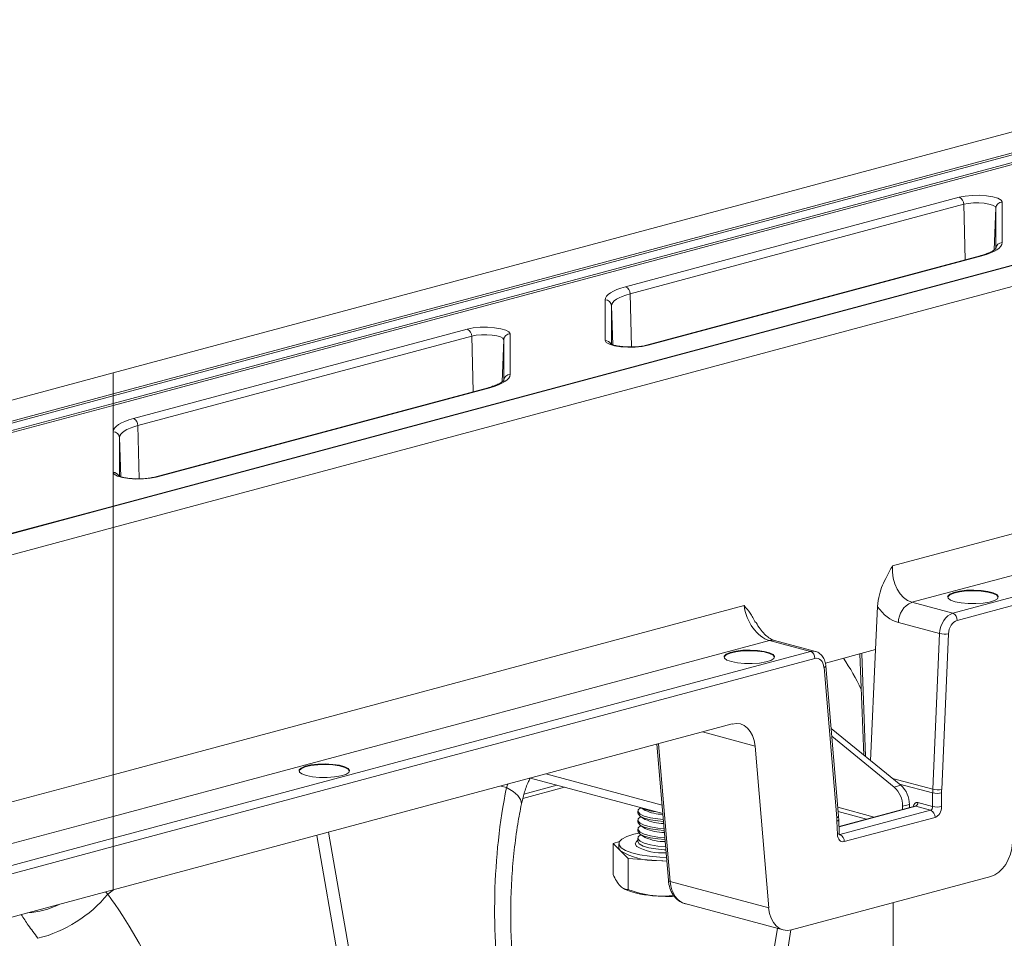
# Model space of a CAD drawing. Units: millimetres. Extents: x 0 to 4200, y 0 to 2970.
# Drawn here: x 1649 to 1804, y 1027 to 1172 of the extents above; entities that cross this region are included whole.
import ezdxf

# ---------------------------------------------------------------- set-up
doc = ezdxf.new("R2010")
doc.units = ezdxf.units.MM
doc.linetypes.add('SLD-Solid', pattern=[0])
doc.layers.add('ACO_DRAINAGE', color=7, linetype='SLD-Solid')

# ---------------------------------------------------------------- blocks, each defined once
blk = doc.blocks.new('ACO - 32905 32907 - ISO')
at = {"layer": 'ACO_DRAINAGE', "linetype": 'SLD-Solid', "lineweight": 0}
for p, q in [((1293.34, 760.77), (1501.69, 816.59)), ((1293.34, 757.46), (1507.86, 814.94)), ((1508.22, 814.71), (1293.34, 757.15)), ((1293.34, 755.96), (1509.11, 813.77)), ((1509.47, 813.54), (1293.34, 755.64)), ((1540.81, 806.04), (1293.34, 739.74)), ((1293.34, 739.67), (1541.07, 806.04)), ((1293.34, 736.36), (1547.25, 804.39)), ((1374.33, 774.4), (1427.09, 788.54)), ((1427.09, 788.54), (1428.03, 788.73)), ((1428.03, 788.73), (1429.12, 788.83)), ((1429.32, 787.64), (1428.5, 787.56)), ((1429.12, 788.83), (1430.29, 788.85)), ((1430.19, 787.65), (1429.32, 787.64)), ((1431.03, 787.59), (1430.19, 787.65)), ((1430.29, 788.85), (1431.42, 788.77)), ((1431.78, 787.47), (1431.03, 787.59)), ((1431.42, 788.77), (1432.41, 788.61)), ((1432.41, 788.61), (1433.2, 788.38)), ((1433.2, 788.38), (1433.69, 788.1)), ((1433.69, 788.1), (1433.86, 787.79)), ((1433.86, 787.79), (1433.86, 781.37)), ((1427.8, 787.42), (1375.04, 773.29)), ((1428.5, 787.56), (1427.8, 787.42)), ((1428.02, 778.66), (1427.8, 787.42)), ((1432.36, 787.3), (1431.78, 787.47)), ((1432.74, 787.09), (1432.36, 787.3)), ((1432.62, 780.23), (1432.86, 786.86)), ((1432.86, 786.86), (1432.74, 787.09)), ((1432.86, 780.44), (1432.86, 786.86)), ((1433.86, 781.37), (1433.81, 781.08)), ((1432.57, 779.98), (1432.02, 779.73)), ((1433.03, 780.24), (1432.57, 779.98)), ((1433.39, 780.51), (1433.03, 780.24)), ((1433.65, 780.79), (1433.39, 780.51)), ((1433.81, 781.08), (1433.65, 780.79)), ((1430.39, 779.29), (1377.63, 765.16)), ((1430.65, 779.29), (1377.89, 765.15)), ((1430.39, 779.29), (1430.52, 779.31)), ((1430.52, 779.31), (1430.65, 779.29)), ((1431.37, 779.5), (1430.65, 779.29)), ((1432.02, 779.73), (1431.37, 779.5)), ((1371.96, 773.45), (1372.42, 773.71)), ((1372.42, 773.71), (1372.97, 773.96)), ((1372.97, 773.96), (1373.61, 774.19)), ((1373.61, 774.19), (1374.33, 774.4)), ((1371.12, 772.33), (1371.17, 772.61)), ((1371.12, 765.9), (1371.12, 772.33)), ((1371.17, 772.61), (1371.33, 772.9)), ((1371.33, 772.9), (1371.59, 773.18)), ((1371.59, 773.18), (1371.96, 773.45)), ((1372.55, 772.17), (1372.31, 771.92)), ((1372.88, 772.42), (1372.55, 772.17)), ((1373.3, 772.66), (1372.88, 772.42)), ((1373.8, 772.88), (1373.3, 772.66)), ((1374.38, 773.09), (1373.8, 772.88)), ((1375.04, 773.29), (1374.38, 773.09)), ((1375.25, 764.89), (1375.04, 773.29)), ((1372.17, 771.66), (1372.12, 771.4)), ((1372.12, 771.4), (1372.12, 765.36)), ((1372.34, 765.22), (1372.12, 771.4)), ((1372.31, 771.92), (1372.17, 771.66)), ((1296.55, 753.57), (1349.31, 767.7)), ((1349.31, 767.7), (1350.25, 767.89)), ((1350.25, 767.89), (1351.34, 767.99)), ((1351.34, 767.99), (1352.5, 768.01)), ((1352.5, 768.01), (1353.63, 767.93)), ((1353.63, 767.93), (1354.63, 767.77)), ((1354.63, 767.77), (1355.41, 767.54)), ((1355.41, 767.54), (1355.91, 767.26)), ((1350.02, 766.58), (1297.26, 752.45)), ((1350.72, 766.72), (1350.02, 766.58)), ((1350.24, 757.82), (1350.02, 766.58)), ((1351.54, 766.8), (1350.72, 766.72)), ((1352.41, 766.81), (1351.54, 766.8)), ((1353.25, 766.75), (1352.41, 766.81)), ((1354, 766.63), (1353.25, 766.75)), ((1354.58, 766.46), (1354, 766.63)), ((1354.95, 766.25), (1354.58, 766.46)), ((1354.84, 759.39), (1355.08, 766.02)), ((1355.08, 766.02), (1354.95, 766.25)), ((1355.08, 759.6), (1355.08, 766.02)), ((1355.91, 767.26), (1356.08, 766.95)), ((1356.08, 766.95), (1356.08, 760.53)), ((1371.29, 765.6), (1371.12, 765.9)), ((1371.79, 765.31), (1371.29, 765.6)), ((1372.57, 765.08), (1371.79, 765.31)), ((1373.57, 764.92), (1372.57, 765.08)), ((1374.7, 764.85), (1373.57, 764.92)), ((1375.86, 764.86), (1374.7, 764.85)), ((1376.96, 764.97), (1375.86, 764.86)), ((1377.89, 765.15), (1376.96, 764.97)), ((1377.63, 765.16), (1377.76, 765.17)), ((1377.76, 765.17), (1377.89, 765.15)), ((1044.95, 694.23), (1293.34, 760.77)), ((1293.34, 757.46), (1293.34, 760.77)), ((1355.61, 759.67), (1355.25, 759.4)), ((1355.87, 759.95), (1355.61, 759.67)), ((1356.03, 760.24), (1355.87, 759.95)), ((1356.08, 760.53), (1356.03, 760.24)), ((1352.61, 758.45), (1299.85, 744.32)), ((1352.87, 758.45), (1300.11, 744.31)), ((1352.61, 758.45), (1352.73, 758.47)), ((1352.73, 758.47), (1352.87, 758.45)), ((1353.59, 758.66), (1352.87, 758.45)), ((1354.23, 758.9), (1353.59, 758.66)), ((1354.79, 759.14), (1354.23, 758.9)), ((1355.25, 759.4), (1354.79, 759.14)), ((1044.95, 690.92), (1293.34, 757.46)), ((1293.34, 757.15), (1044.95, 690.6)), ((1293.34, 757.46), (1293.34, 757.15)), ((1293.34, 755.96), (1293.34, 757.15)), ((1044.95, 689.41), (1293.34, 755.96)), ((1293.34, 755.64), (1044.95, 689.1)), ((1293.34, 755.64), (1293.34, 755.96)), ((1293.34, 751.49), (1293.34, 755.64)), ((1295.19, 753.12), (1295.83, 753.35)), ((1295.83, 753.35), (1296.55, 753.57)), ((1293.39, 751.78), (1293.55, 752.06)), ((1293.55, 752.06), (1293.81, 752.34)), ((1293.81, 752.34), (1294.17, 752.61)), ((1294.17, 752.61), (1294.63, 752.87)), ((1294.63, 752.87), (1295.19, 753.12)), ((1295.52, 751.82), (1295.1, 751.58)), ((1296.02, 752.04), (1295.52, 751.82)), ((1296.6, 752.25), (1296.02, 752.04)), ((1297.26, 752.45), (1296.6, 752.25)), ((1297.47, 744.05), (1297.26, 752.45)), ((1293.34, 751.49), (1293.39, 751.78)), ((1293.34, 745.07), (1293.34, 751.49)), ((1294.39, 750.82), (1294.34, 750.56)), ((1294.34, 750.56), (1294.34, 744.52)), ((1294.56, 744.38), (1294.34, 750.56)), ((1294.53, 751.08), (1294.39, 750.82)), ((1294.77, 751.33), (1294.53, 751.08)), ((1295.1, 751.58), (1294.77, 751.33)), ((1293.51, 744.76), (1293.34, 745.07)), ((1293.34, 739.74), (1293.34, 745.07)), ((1294.01, 744.48), (1293.51, 744.76)), ((1294.79, 744.24), (1294.01, 744.48)), ((1295.79, 744.08), (1294.79, 744.24)), ((1296.92, 744.01), (1295.79, 744.08)), ((1298.08, 744.02), (1296.92, 744.01)), ((1299.17, 744.13), (1298.08, 744.02)), ((1300.11, 744.31), (1299.17, 744.13)), ((1299.85, 744.32), (1299.97, 744.33)), ((1299.97, 744.33), (1300.11, 744.31)), ((1471.79, 745.11), (1416.53, 730.3)), ((1293.34, 739.74), (1044.95, 673.2)), ((1044.95, 673.12), (1293.34, 739.67)), ((1293.34, 739.74), (1293.34, 739.67)), ((1293.34, 736.36), (1293.34, 739.67)), ((1419.58, 724.54), (1470.96, 738.3)), ((1044.95, 669.82), (1293.34, 736.36)), ((1293.34, 697.3), (1293.34, 736.36)), ((1470.01, 734.58), (1426.06, 722.8)), ((1426.76, 721.67), (1470.72, 733.45)), ((1425.25, 725.34), (1425.28, 725.42)), ((1425.28, 725.51), (1425.58, 725.82)), ((1425.28, 725.42), (1425.58, 725.72)), ((1425.32, 725.19), (1425.28, 725.51)), ((1425.58, 725.82), (1426.22, 726.09)), ((1425.58, 725.72), (1426.22, 725.99)), ((1426.22, 726.09), (1427.12, 726.3)), ((1426.22, 725.99), (1427.12, 726.2)), ((1427.12, 726.3), (1428.21, 726.43)), ((1427.12, 726.2), (1428.21, 726.33)), ((1428.21, 726.43), (1429.4, 726.46)), ((1428.21, 726.33), (1429.4, 726.37)), ((1429.4, 726.46), (1430.57, 726.4)), ((1429.4, 726.37), (1430.57, 726.31)), ((1430.57, 726.4), (1431.63, 726.25)), ((1430.57, 726.31), (1431.63, 726.16)), ((1431.63, 726.25), (1432.47, 726.03)), ((1431.63, 726.16), (1432.47, 725.93)), ((1432.47, 726.03), (1433.03, 725.75)), ((1432.47, 725.93), (1433.03, 725.65)), ((1433.03, 725.75), (1433.25, 725.43)), ((1433.03, 725.65), (1433.25, 725.34)), ((1433.25, 725.43), (1433.11, 725.11)), ((1393.07, 724.02), (1293.34, 697.3)), ((1414.15, 723.85), (1413.85, 717.06)), ((1426.06, 722.8), (1419.58, 724.54)), ((1425.71, 724.89), (1425.32, 725.19)), ((1426.42, 724.63), (1425.71, 724.89)), ((1427.38, 724.44), (1426.42, 724.63)), ((1428.51, 724.34), (1427.38, 724.44)), ((1429.7, 724.33), (1428.51, 724.34)), ((1430.85, 724.41), (1429.7, 724.33)), ((1431.86, 724.58), (1430.85, 724.41)), ((1432.64, 724.82), (1431.86, 724.58)), ((1433.11, 725.11), (1432.64, 724.82)), ((1417.47, 721.33), (1423.98, 719.59)), ((1423.98, 719.59), (1422.9, 695.01)), ((1424.31, 694.95), (1425.39, 719.53)), ((1293.34, 690.71), (1397.09, 718.51)), ((1397.09, 718.51), (1403.56, 716.77)), ((1404.34, 716.78), (1397.86, 718.52)), ((1403.56, 716.77), (1293.34, 687.25)), ((1389.92, 716.04), (1390.23, 716.35)), ((1389.92, 715.94), (1390.23, 716.25)), ((1389.96, 715.72), (1389.92, 716.04)), ((1390.23, 716.35), (1390.86, 716.62)), ((1390.23, 716.25), (1390.86, 716.52)), ((1390.86, 716.62), (1391.77, 716.83)), ((1390.86, 716.52), (1391.77, 716.73)), ((1391.77, 716.83), (1392.86, 716.95)), ((1391.77, 716.73), (1392.86, 716.86)), ((1392.86, 716.95), (1394.04, 716.99)), ((1392.86, 716.86), (1394.04, 716.89)), ((1394.04, 716.99), (1395.22, 716.93)), ((1394.04, 716.89), (1395.22, 716.83)), ((1395.22, 716.93), (1396.27, 716.78)), ((1395.22, 716.83), (1396.27, 716.69)), ((1396.27, 716.78), (1397.11, 716.56)), ((1396.27, 716.69), (1397.11, 716.46)), ((1397.11, 716.56), (1397.67, 716.27)), ((1397.11, 716.46), (1397.67, 716.18)), ((1397.67, 716.27), (1397.89, 715.96)), ((1397.67, 716.18), (1397.89, 715.87)), ((1413.85, 717.06), (1405.93, 714.94)), ((1411.38, 716.4), (1412, 700.39)), ((1411.67, 716.47), (1412.29, 700.15)), ((1413.85, 717.06), (1413.08, 699.51)), ((1293.34, 685.93), (1404.27, 715.65)), ((1389.9, 715.87), (1389.92, 715.94)), ((1390.36, 715.42), (1389.96, 715.72)), ((1391.07, 715.16), (1390.36, 715.42)), ((1392.03, 714.97), (1391.07, 715.16)), ((1393.15, 714.87), (1392.03, 714.97)), ((1394.34, 714.85), (1393.15, 714.87)), ((1395.49, 714.94), (1394.34, 714.85)), ((1396.5, 715.11), (1395.49, 714.94)), ((1397.28, 715.35), (1396.5, 715.11)), ((1397.76, 715.64), (1397.28, 715.35)), ((1397.89, 715.96), (1397.76, 715.64)), ((1405.92, 714.37), (1405.98, 714.44)), ((1405.98, 714.44), (1406, 714.5)), ((1408.01, 690.75), (1406, 714.51)), ((1406, 714.5), (1406, 714.51)), ((1405.71, 714.26), (1405.83, 714.31)), ((1405.71, 714.26), (1407.72, 690.5)), ((1405.83, 714.31), (1405.92, 714.37)), ((1387.09, 704.21), (1391.19, 705.31)), ((1293.34, 679.09), (1387.09, 704.21)), ((1394.8, 701.83), (1386.51, 704.05)), ((1406.84, 704.59), (1417.86, 695.62)), ((1379.29, 702.12), (1381.11, 680.61)), ((1381.4, 680.42), (1379.56, 702.19)), ((1406.94, 703.36), (1416.8, 695.34)), ((1396.96, 676.25), (1394.8, 701.83)), ((1324.59, 698.83), (1325.68, 698.96)), ((1324.59, 698.73), (1325.68, 698.86)), ((1325.68, 698.96), (1326.87, 698.99)), ((1325.68, 698.86), (1326.87, 698.9)), ((1326.87, 698.99), (1328.04, 698.93)), ((1326.87, 698.9), (1328.04, 698.84)), ((1328.04, 698.93), (1329.09, 698.78)), ((1322.72, 697.87), (1322.74, 697.95)), ((1322.74, 698.04), (1323.05, 698.35)), ((1322.74, 697.95), (1323.05, 698.25)), ((1322.79, 697.72), (1322.74, 698.04)), ((1323.18, 697.42), (1322.79, 697.72)), ((1323.05, 698.35), (1323.69, 698.62)), ((1323.05, 698.25), (1323.69, 698.53)), ((1323.89, 697.16), (1323.18, 697.42)), ((1323.69, 698.62), (1324.59, 698.83)), ((1323.69, 698.53), (1324.59, 698.73)), ((1328.04, 698.84), (1329.09, 698.69)), ((1329.09, 698.78), (1329.94, 698.56)), ((1329.09, 698.69), (1329.94, 698.46)), ((1330.11, 697.35), (1329.33, 697.11)), ((1329.94, 698.56), (1330.5, 698.28)), ((1329.94, 698.46), (1330.5, 698.18)), ((1330.58, 697.65), (1330.11, 697.35)), ((1330.5, 698.28), (1330.72, 697.96)), ((1330.5, 698.18), (1330.72, 697.87)), ((1330.72, 697.96), (1330.58, 697.65)), ((1380.1, 692.49), (1361.74, 697.41)), ((1293.34, 697.3), (1044.95, 630.75)), ((1293.34, 690.71), (1293.34, 697.3)), ((1324.85, 696.98), (1323.89, 697.16)), ((1325.98, 696.87), (1324.85, 696.98)), ((1327.17, 696.86), (1325.98, 696.87)), ((1328.32, 696.94), (1327.17, 696.86)), ((1329.33, 697.11), (1328.32, 696.94)), ((1355.75, 695.81), (1355.52, 695.3)), ((1359.16, 696.61), (1359.19, 696.73)), ((1359.19, 696.73), (1359.19, 696.73)), ((1359.29, 696.76), (1380.22, 691.15)), ((1416.52, 696.71), (1422.9, 695.01)), ((1422.88, 694.41), (1417.62, 695.82)), ((1354.6, 695.5), (1355.52, 695.3)), ((1356.55, 694.66), (1355.52, 695.3)), ((1357.3, 694.02), (1356.55, 694.66)), ((1358.1, 693.56), (1364.67, 695.32)), ((1358.27, 694.23), (1363.49, 695.63)), ((1416.8, 695.34), (1417.86, 695.62)), ((1422.88, 694.41), (1422.88, 692.26)), ((1424.3, 692.26), (1424.3, 694.41)), ((1357.75, 693.4), (1357.3, 694.02)), ((1357.89, 692.82), (1357.75, 693.4)), ((1357.87, 692.67), (1357.89, 692.82)), ((1420.55, 692.89), (1422.88, 692.26)), ((1376.28, 691.55), (1376.28, 691.24)), ((1376.31, 691.1), (1376.28, 691.24)), ((1376.31, 691.41), (1376.35, 691.77)), ((1376.63, 691.06), (1376.31, 691.41)), ((1376.63, 690.75), (1376.31, 691.1)), ((1376.35, 691.77), (1376.69, 692.08)), ((1376.71, 692.09), (1376.69, 692.08)), ((1376.79, 692.07), (1377.45, 691.66)), ((1413.66, 690.61), (1407.89, 692.15)), ((1407.94, 691.47), (1412.41, 690.27)), ((1420.07, 692.32), (1408.08, 689.11)), ((1420.2, 692.32), (1408.08, 689.08)), ((1422.56, 691.69), (1408.21, 687.85)), ((1418.14, 692.3), (1419.2, 692.58)), ((1418.14, 691.81), (1418.14, 692.3)), ((1419.2, 692.09), (1419.2, 692.58)), ((1420.07, 692.32), (1420.07, 692.32)), ((1422.56, 691.69), (1420.2, 692.32)), ((1044.95, 624.17), (1293.34, 690.71)), ((1293.34, 690.71), (1293.34, 687.25)), ((1376.28, 690.12), (1376.28, 689.81)), ((1376.31, 689.67), (1376.28, 689.81)), ((1376.31, 689.98), (1376.35, 690.35)), ((1376.63, 689.63), (1376.31, 689.98)), ((1376.63, 689.32), (1376.31, 689.67)), ((1376.35, 690.35), (1376.69, 690.65)), ((1377.29, 690.74), (1376.63, 691.06)), ((1377.29, 690.43), (1376.63, 690.75)), ((1377.29, 689.31), (1376.63, 689.63)), ((1376.69, 690.71), (1377.45, 690.23)), ((1376.73, 690.68), (1376.69, 690.65)), ((1378.26, 690.48), (1377.29, 690.74)), ((1378.26, 690.17), (1377.29, 690.43)), ((1379.44, 690.3), (1378.26, 690.48)), ((1379.44, 689.99), (1378.26, 690.17)), ((1380.3, 690.23), (1379.44, 690.3)), ((1380.32, 689.92), (1379.44, 689.99)), ((1407.72, 690.5), (1407.84, 690.56)), ((1407.75, 689.98), (1407.87, 690.02)), ((1407.75, 689.98), (1407.83, 687.85)), ((1407.84, 690.56), (1407.93, 690.62)), ((1407.87, 690.02), (1407.96, 690.07)), ((1407.93, 690.62), (1407.99, 690.68)), ((1407.96, 690.07), (1408.02, 690.12)), ((1407.99, 690.68), (1408.01, 690.74)), ((1408.01, 690.74), (1408.01, 690.75)), ((1408.02, 690.12), (1408.04, 690.18)), ((1408.12, 688.05), (1408.04, 690.18)), ((1408.04, 690.18), (1408.04, 690.18)), ((1408.92, 686.72), (1423.26, 690.56)), ((1334.37, 648.05), (1327.36, 688.21)), ((1376.41, 688.08), (1375.62, 687.9)), ((1376.28, 688.69), (1376.28, 688.38)), ((1376.31, 688.25), (1376.28, 688.38)), ((1376.31, 688.56), (1376.35, 688.92)), ((1376.63, 688.2), (1376.31, 688.56)), ((1376.63, 687.89), (1376.31, 688.25)), ((1376.35, 688.92), (1376.69, 689.23)), ((1377.29, 689), (1376.63, 689.32)), ((1377.29, 687.88), (1376.63, 688.2)), ((1376.69, 689.28), (1377.45, 688.81)), ((1376.73, 689.25), (1376.69, 689.23)), ((1378.26, 689.05), (1377.29, 689.31)), ((1378.26, 688.74), (1377.29, 689)), ((1379.44, 688.87), (1378.26, 689.05)), ((1379.44, 688.56), (1378.26, 688.74)), ((1380.42, 688.8), (1379.44, 688.87)), ((1380.44, 688.49), (1379.44, 688.56)), ((1408.05, 687.94), (1408.1, 688)), ((1408.1, 688), (1408.12, 688.05)), ((1408.12, 688.05), (1408.12, 688.05)), ((1293.34, 687.25), (1044.95, 620.7)), ((1293.34, 687.25), (1293.34, 685.93)), ((1325.52, 687.71), (1332.52, 647.56)), ((1373.38, 686.72), (1372.36, 686.44)), ((1372.36, 686.44), (1372.36, 681.54)), ((1372.36, 686.44), (1373.55, 685.25)), ((1373.35, 686.67), (1373.31, 686.21)), ((1373.77, 687.12), (1373.35, 686.67)), ((1374.54, 687.53), (1373.77, 687.12)), ((1375.62, 687.9), (1374.54, 687.53)), ((1375.88, 686.38), (1376.06, 686.75)), ((1376.06, 686.75), (1376.28, 686.93)), ((1376.28, 687.27), (1376.28, 686.77)), ((1376.28, 686.76), (1376.28, 686.72)), ((1376.28, 686.72), (1376.51, 686.36)), ((1376.31, 687.13), (1376.35, 687.49)), ((1376.63, 686.78), (1376.31, 687.13)), ((1376.35, 687.49), (1376.69, 687.8)), ((1377.29, 687.57), (1376.63, 687.89)), ((1377.29, 686.46), (1376.63, 686.78)), ((1376.69, 687.85), (1377.45, 687.38)), ((1376.73, 687.83), (1376.69, 687.8)), ((1378.26, 687.63), (1377.29, 687.88)), ((1378.26, 687.32), (1377.29, 687.57)), ((1378.26, 686.2), (1377.29, 686.46)), ((1379.44, 687.45), (1378.26, 687.63)), ((1379.44, 687.14), (1378.26, 687.32)), ((1380.54, 687.37), (1379.44, 687.45)), ((1380.56, 687.06), (1379.44, 687.14)), ((1407.83, 687.85), (1407.95, 687.89)), ((1407.95, 687.89), (1408.05, 687.94)), ((1044.95, 619.38), (1293.34, 685.93)), ((1293.34, 685.93), (1293.34, 679.09)), ((1373.28, 686.38), (1373.28, 685.8)), ((1373.35, 685.52), (1373.28, 685.8)), ((1373.31, 686.21), (1373.63, 685.75)), ((1373.55, 685.25), (1373.35, 685.52)), ((1373.55, 685.25), (1374.75, 684.05)), ((1373.63, 685.75), (1374.31, 685.33)), ((1374.31, 685.33), (1375.32, 684.95)), ((1375.32, 684.95), (1376.61, 684.64)), ((1376.06, 686.01), (1375.88, 686.38)), ((1376.1, 685.97), (1376.06, 686.01)), ((1376.51, 686.36), (1377.1, 686.03)), ((1377.1, 686.03), (1377.99, 685.76)), ((1377.99, 685.76), (1379.13, 685.56)), ((1379.44, 686.02), (1378.26, 686.2)), ((1379.13, 685.56), (1380.43, 685.45)), ((1380.66, 685.94), (1379.44, 686.02)), ((1380.43, 685.45), (1380.7, 685.44)), ((1374.75, 684.05), (1374.75, 679.15)), ((1374.75, 684.05), (1379.21, 683.73)), ((1376.61, 684.64), (1378.12, 684.41)), ((1378.12, 684.41), (1379.77, 684.28)), ((1379.21, 683.73), (1380.85, 683.61)), ((1380.23, 683.68), (1379.21, 683.73)), ((1379.77, 684.28), (1380.8, 684.24)), ((1380.85, 683.66), (1380.23, 683.68)), ((1381.11, 680.61), (1381.13, 680.56)), ((1381.13, 680.56), (1381.18, 680.5)), ((1381.18, 680.5), (1381.28, 680.46)), ((1381.28, 680.46), (1381.4, 680.42)), ((1381.4, 680.42), (1396.96, 676.25)), ((1400.57, 672.78), (1432.06, 681.21)), ((1044.95, 612.54), (1293.34, 679.09)), ((1292.49, 678.41), (1292.15, 678.77)), ((1292.49, 678.41), (1293.41, 679.11)), ((1374.05, 679.29), (1374.27, 679.18)), ((1416.63, 600.46), (1416.63, 677.08)), ((1383.69, 676.94), (1399.27, 672.76)), ((1398.33, 673.01), (1392.44, 636.8)), ((1400.48, 672.78), (1394.12, 633.66))]:
    blk.add_line(p, q, dxfattribs=at)
for centre, radius, start, end in [((1426.63, 787.46), 1.17, 357.9657, 66.5743), ((1433.85, 786.8), 0.984, 89.0037, 176.8657), ((1433.85, 780.38), 0.984, 89.0037, 176.8657), ((1373.87, 773.33), 1.17, 357.9657, 66.5743), ((1371.14, 771.34), 0.984, 3.1343, 90.9963), ((1348.84, 766.62), 1.17, 357.9657, 66.5743), ((1356.06, 765.97), 0.984, 89.0037, 176.8657), ((1371.13, 764.9), 1, 26.1544, 90.4975), ((1356.06, 759.54), 0.984, 89.0037, 176.8657), ((1296.08, 752.49), 1.17, 357.9657, 66.5743), ((1293.36, 750.5), 0.984, 3.1343, 90.9963), ((1293.35, 744.06), 1, 26.1544, 90.4975), ((1420.95, 721.33), 3.48, 113.1588, 180.0359), ((1425.59, 721.72), 1.18, 357.6332, 66.5319), ((1424.87, 723.9), 4.4, 258.3574, 276.8219), ((1397.49, 717.1), 1.47, 75.2304, 105.8728), ((1403.09, 715.7), 1.18, 357.6332, 66.5319), ((1376.71, 694.08), 38.68, 25.5864, 33.989), ((1414.12, 692.35), 4.02, 359.2645, 48.0896), ((1415.18, 692.63), 4.02, 359.2645, 48.0896), ((1423.59, 697.95), 3.61, 258.7113, 281.2887), ((1423.79, 699.32), 4.4, 258.3574, 276.8219), ((1419.96, 692.86), 0.588, 293.4681, 2.3668), ((1379.72, 698.48), 7.04, 245.5915, 264.4125), ((1380.42, 698.23), 7.21, 245.6735, 268.4691), ((1422.09, 690.61), 1.18, 357.6332, 66.5319), ((1423.59, 695.8), 3.61, 258.7113, 281.2887), ((1380.46, 696.93), 7.34, 245.767, 269.1231), ((1380.5, 695.62), 7.46, 245.8551, 269.7608), ((1380.54, 694.3), 7.58, 245.9381, 270.3838), ((1407.74, 686.77), 1.18, 357.6332, 66.5319), ((1379.01, 694.29), 10.56, 238.9018, 271.1023), ((1380.22, 693.59), 8.66, 241.6004, 273.4316), ((1379.73, 692.89), 14.76, 248.2882, 267.9816), ((1276.27, 691.89), 21.09, 284.1838, 320.2522), ((1381.28, 707.44), 29.37, 265.9549, 271.5114), ((1278.94, 688.73), 13.29, 273.7835, 296.2124)]:
    blk.add_arc(centre, radius, start, end, dxfattribs=at)
for centre, major_axis, ratio, start_param, end_param in [((1420.08, 729.49), (-0.36, 5.03), 0.705735, 1.358039, 2.902655), ((1396.59, 723.19), (-2.06, 4.6), 0.634013, 1.12049, 2.665107), ((1417.97, 729.17), (-1.16, 7.94), 0.699792, 2.198967, 2.849015), ((1426.09, 719.9), (0.71, 2.91), 0.685751, 0.359284, 1.842814), ((1426.8, 719.74), (0.45, 1.95), 0.687857, 0.351383, 1.834913), ((1403.6, 713.87), (0.71, 2.91), 0.685751, 6.268117, 6.64247), ((1404.3, 713.71), (0.45, 1.95), 0.687857, 5.151038, 6.634568), ((1391.29, 700.46), (1.13, 4.87), 0.687857, 5.151038, 6.634568), ((1397.21, 671.5), (-4.88, 67.38), 0.642608, 1.163807, 1.681725), ((1429.96, 696.05), (2.29, 9.74), 0.687236, 1.837297, 1.898383), ((1430.66, 695.89), (2.03, 8.77), 0.687857, 1.834913, 1.895999), ((1420.53, 691.92), (-0.226, 0.974), 0.687857, 5.931803, 7.415332), ((1420.18, 691.83), (-0.096, 0.491), 0.693583, 5.956261, 6.330944), ((1422.53, 692.18), (0.078, 0.495), 0.698378, 3.443052, 4.987668), ((1423.24, 692.01), (0.34, 1.46), 0.687857, 3.492975, 5.037592), ((1401.39, 688.04), (2.03, 8.77), 0.687857, 5.089952, 5.151038), ((1408.89, 688.17), (0.34, 1.46), 0.687857, 1.948359, 3.492975), ((1431.97, 686.05), (1.13, 4.87), 0.687857, 3.492975, 4.976505), ((1384.92, 681.79), (1.16, 4.86), 0.686605, 2.014202, 3.166373), ((1256.03, 633.67), (-7.14, 66.81), 0.766054, 4.843531, 5.361449), ((1400.47, 677.62), (1.13, 4.87), 0.687857, 2.009446, 3.492975)]:
    blk.add_ellipse(centre, major_axis=major_axis, ratio=ratio, start_param=start_param, end_param=end_param, dxfattribs=at)
for points, knots in [([(1432.86, 780.44), (1432.86, 780.44), (1432.86, 780.42), (1432.56, 780.15), (1432.12, 779.89), (1431.71, 779.74), (1431.58, 779.69)], [0, 0, 0, 0, 0.2393623, 0.5514103, 0.8611181, 1, 1, 1, 1]), ([(1431.58, 779.69), (1431.43, 779.62), (1431.09, 779.49), (1430.64, 779.36), (1430.39, 779.29)], [0, 0, 0, 0, 0.464563, 1, 1, 1, 1]), ([(1375.08, 764.89), (1374.85, 764.89), (1374.27, 764.89), (1373.4, 764.98), (1372.61, 765.12), (1372.14, 765.27), (1371.94, 765.39), (1371.96, 765.37), (1371.97, 765.37)], [0, 0, 0, 0, 0.152129, 0.383017, 0.609415, 0.798477, 0.956512, 1, 1, 1, 1]), ([(1377.63, 765.16), (1377.51, 765.13), (1377.17, 765.04), (1376.42, 764.94), (1375.65, 764.88), (1375.2, 764.89), (1375.08, 764.89)], [0, 0, 0, 0, 0.184676, 0.524399, 0.877347, 1, 1, 1, 1]), ([(1355.08, 759.61), (1355.08, 759.6), (1355.07, 759.58), (1354.78, 759.31), (1354.34, 759.05), (1353.93, 758.9), (1353.8, 758.85)], [0, 0, 0, 0, 0.239362, 0.55141, 0.861118, 1, 1, 1, 1]), ([(1353.8, 758.85), (1353.65, 758.79), (1353.31, 758.65), (1352.85, 758.52), (1352.61, 758.45)], [0, 0, 0, 0, 0.464563, 1, 1, 1, 1]), ([(1297.3, 744.05), (1297.07, 744.05), (1296.49, 744.05), (1295.62, 744.14), (1294.83, 744.29), (1294.36, 744.43), (1294.16, 744.56), (1294.18, 744.53), (1294.19, 744.53)], [0, 0, 0, 0, 0.152129, 0.383017, 0.609415, 0.798477, 0.956512, 1, 1, 1, 1]), ([(1299.85, 744.32), (1299.73, 744.29), (1299.38, 744.2), (1298.64, 744.1), (1297.87, 744.04), (1297.41, 744.05), (1297.3, 744.05)], [0, 0, 0, 0, 0.1846764, 0.5243994, 0.8773473, 1, 1, 1, 1]), ([(1416.53, 730.3), (1416.53, 730.3), (1416.22, 729.75), (1415.44, 728.31), (1414.44, 726.17), (1414.23, 724.49), (1414.15, 723.85)], [0, 0, 0, 0, 0.002017, 0.279362, 0.727548, 1, 1, 1, 1]), ([(1394.88, 721.33), (1394.61, 721.86), (1394.1, 722.86), (1393.4, 723.63), (1393.07, 724.02), (1393.07, 724.02)], [0, 0, 0, 0, 0.520215, 0.996535, 1, 1, 1, 1]), ([(1397.86, 718.52), (1397.79, 718.54), (1397.55, 718.61), (1397.02, 718.89), (1396.3, 719.48), (1395.6, 720.31), (1395.14, 720.97), (1394.97, 721.36), (1394.96, 721.37)], [0, 0, 0, 0, 0.109322, 0.331951, 0.55067, 0.770559, 0.993875, 1, 1, 1, 1]), ([(1406, 714.51), (1405.98, 714.69), (1405.91, 715.16), (1405.62, 715.85), (1405.1, 716.43), (1404.63, 716.75), (1404.36, 716.77), (1404.34, 716.77)], [0, 0, 0, 0, 0.172673, 0.453783, 0.720142, 0.977478, 1, 1, 1, 1]), ([(1357.88, 692.67), (1358.01, 693.23), (1358.28, 694.4), (1358.74, 695.74), (1359.12, 696.47), (1359.18, 696.6)], [0, 0, 0, 0, 0.429046, 0.898441, 1, 1, 1, 1]), ([(1357.16, 661.7), (1357.06, 662.44), (1356.77, 664.6), (1356.42, 668.22), (1356.19, 672.55), (1356.17, 676.87), (1356.34, 681.16), (1356.71, 685.38), (1357.22, 689.23), (1357.68, 691.62), (1357.87, 692.67)], [0, 0, 0, 0, 0.070434, 0.207298, 0.344395, 0.481639, 0.618902, 0.756021, 0.892859, 1, 1, 1, 1]), ([(1408.04, 690.18), (1408.04, 690.23), (1408.03, 690.42), (1408.02, 690.61), (1408.01, 690.75)], [0, 0, 0, 0, 0.249919, 1, 1, 1, 1]), ([(1408.18, 687.8), (1408.18, 687.79), (1408.19, 687.79), (1408.15, 687.85), (1408.13, 687.95), (1408.12, 688.03), (1408.12, 688.05)], [0, 0, 0, 0, 0.192266, 0.520982, 0.847471, 1, 1, 1, 1]), ([(1376.28, 686.76), (1376.28, 686.76), (1376.28, 686.76), (1376.28, 686.77), (1376.28, 686.77)], [0, 0, 0, 0, 0.532062, 1, 1, 1, 1]), ([(1373.55, 679.66), (1373.52, 679.69), (1373.31, 679.91), (1372.9, 680.46), (1372.54, 681.18), (1372.36, 681.54)], [0, 0, 0, 0, 0.070086, 0.530782, 1, 1, 1, 1]), ([(1381.11, 680.61), (1381.13, 680.39), (1381.21, 679.76), (1381.53, 678.8), (1382.11, 677.88), (1382.9, 677.24), (1383.51, 676.92), (1383.86, 676.9), (1383.87, 676.9)], [0, 0, 0, 0, 0.122443, 0.349152, 0.577661, 0.776849, 0.990768, 1, 1, 1, 1]), ([(1374.75, 679.15), (1374.55, 679.15), (1374.16, 679.16), (1373.76, 679.49), (1373.55, 679.66)], [0, 0, 0, 0, 0.495458, 1, 1, 1, 1]), ([(1379.21, 678.14), (1379.1, 678.15), (1378.3, 678.22), (1376.79, 678.47), (1375.43, 678.93), (1374.75, 679.15)], [0, 0, 0, 0, 0.070086, 0.530782, 1, 1, 1, 1]), ([(1381.95, 678.24), (1381.8, 678.22), (1380.9, 678.06), (1379.97, 678.11), (1379.21, 678.14)], [0, 0, 0, 0, 0.173509, 1, 1, 1, 1]), ([(1278.82, 675.2), (1279.17, 674.65), (1279.93, 673.44), (1280.91, 672.15), (1281.44, 671.45)], [0, 0, 0, 0, 0.455504, 1, 1, 1, 1])]:
    blk.add_open_spline(points, degree=3, knots=knots, dxfattribs=at)

msp = doc.modelspace()

# ---------------------------------------------------------------- block references
at = {"layer": 'ACO_DRAINAGE'}
msp.add_blockref('ACO - 32905 32907 - ISO', (370.183, 355.451), dxfattribs=at)

doc.saveas('drawing.dxf')
